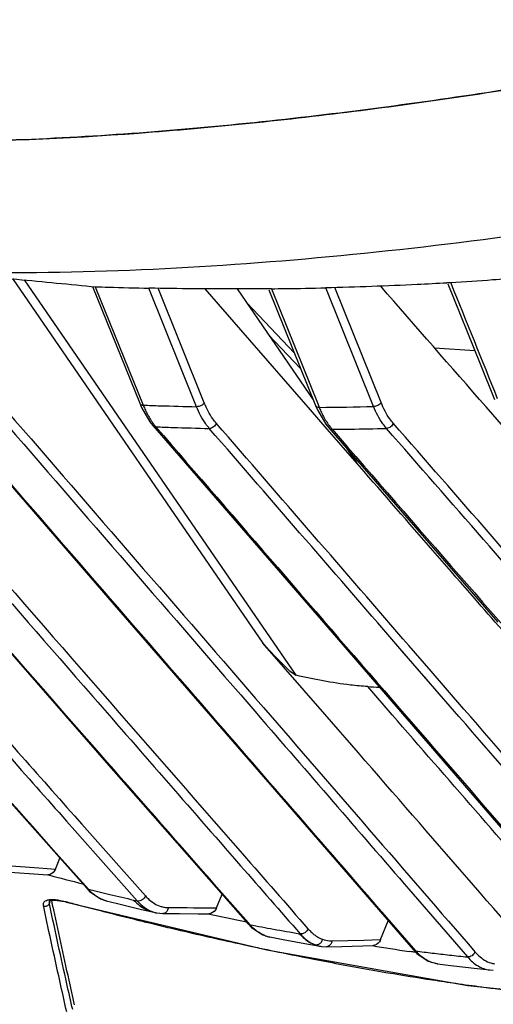
# Model space of a CAD drawing. Units: millimetres. Extents: x 25833 to 29066, y 2670 to 4801.
# Drawn here: x 28426 to 28448, y 4372 to 4419 of the extents above; entities that cross this region are included whole.
import ezdxf

# ---------------------------------------------------------------- set-up
doc = ezdxf.new("R2010")
doc.units = ezdxf.units.MM
doc.layers.add('02___PRT_ALL_AXES', color=7, linetype='Continuous')

msp = doc.modelspace()

# ---------------------------------------------------------------- linework, layer by layer
at = {"color": 0, "linetype": 'Continuous'}
for p, q in [((28425.43, 4406.495), (28437.336, 4389.168)), ((28425.992, 4406.427), (28438.906, 4387.636)), ((28429.179, 4406.122), (28429.365, 4406.104)), ((28429.366, 4406.104), (28431.644, 4400.475)), ((28436.563, 4405.332), (28438.832, 4402.952)), ((28437.605, 4403.817), (28439.127, 4402.22)), ((28445.481, 4403.207), (28447.399, 4403.078)), ((28440.271, 4385.795), (28437.336, 4389.168)), ((28440.271, 4385.794), (28437.336, 4389.168))]:
    msp.add_line(p, q, dxfattribs=at)
msp.add_arc((28443.333, 4402.183), 15.122, 266.1416, 268.2266, dxfattribs=at)
for points in [[(28425.411, 4406.483), (28426.667, 4406.363), (28427.923, 4406.242), (28429.179, 4406.122)], [(28450.551, 4373.962), (28447.121, 4377.904), (28443.7, 4381.853), (28440.271, 4385.795)]]:
    msp.add_open_spline(points, degree=3, dxfattribs=at)
for points, knots in [([(28429.365, 4406.104), (28429.575, 4406.097), (28430.427, 4406.068), (28431.279, 4406.047), (28431.921, 4406.035)], [0, 0, 0, 0, 0.247064, 1, 1, 1, 1]), ([(28438.905, 4387.633), (28438.805, 4387.677), (28438.645, 4387.812), (28438.426, 4388.011), (28438.227, 4388.206), (28437.977, 4388.462), (28437.679, 4388.781), (28437.448, 4389.039), (28437.336, 4389.168)], [0, 0, 0, 0, 0.148727, 0.279517, 0.405208, 0.527905, 0.767154, 1, 1, 1, 1]), ([(28442.316, 4387.096), (28442.041, 4387.114), (28440.894, 4387.223), (28439.759, 4387.437), (28438.906, 4387.636)], [0, 0, 0, 0, 0.23934, 1, 1, 1, 1])]:
    msp.add_open_spline(points, degree=3, knots=knots, dxfattribs=at)
at = {"layer": '02___PRT_ALL_AXES', "color": 0, "linetype": 'Continuous'}
for p, q in [((28446.259, 4406.292), (28446.069, 4406.281)), ((28446.26, 4406.292), (28446.069, 4406.282)), ((28446.127, 4406.239), (28447.655, 4402.442)), ((28429.233, 4406.117), (28431.481, 4400.563)), ((28434.181, 4400.403), (28431.907, 4406.035)), ((28434.55, 4400.586), (28432.353, 4406.029)), ((28436.286, 4404.057), (28434.594, 4406.005)), ((28436.286, 4404.058), (28434.594, 4406.005)), ((28436.104, 4406.001), (28439.728, 4400.727)), ((28437.741, 4406.01), (28437.559, 4406.008)), ((28437.741, 4406.01), (28437.559, 4406.009)), ((28437.621, 4405.961), (28439.837, 4400.457)), ((28437.741, 4406.01), (28439.957, 4400.506)), ((28442.596, 4400.412), (28440.324, 4406.05)), ((28442.953, 4400.595), (28440.75, 4406.062)), ((28439.597, 4400.248), (28436.286, 4404.058)), ((28447.655, 4402.442), (28448.341, 4400.738)), ((28422.224, 4400.271), (28430.266, 4390.987)), ((28440.393, 4399.332), (28439.597, 4400.248)), ((28439.957, 4400.506), (28440.012, 4400.368)), ((28448.776, 4399.432), (28447.941, 4400.389)), ((28432.1, 4399.512), (28440.112, 4390.251)), ((28440.463, 4399.393), (28448.5, 4390.162)), ((28441.326, 4398.401), (28441.79, 4397.726)), ((28430.266, 4390.987), (28437.88, 4382.201)), ((28445.334, 4387.824), (28444.275, 4389.045)), ((28445.304, 4387.231), (28443.943, 4388.8)), ((28444.115, 4388.603), (28443.943, 4388.8)), ((28445.304, 4387.231), (28445.023, 4387.554)), ((28446.886, 4386.032), (28445.334, 4387.824)), ((28443.479, 4385.758), (28442.316, 4387.096)), ((28443.479, 4385.758), (28442.316, 4387.096)), ((28446.644, 4385.684), (28445.304, 4387.231)), ((28434.378, 4386.324), (28434.117, 4386.625)), ((28421.446, 4385.96), (28428.945, 4377.528)), ((28429.91, 4383.477), (28436.612, 4375.84)), ((28437.88, 4382.201), (28444.475, 4374.596)), ((28428.384, 4380.949), (28428.735, 4380.553)), ((28428.384, 4380.949), (28428.735, 4380.553)), ((28428.001, 4380.709), (28428.401, 4380.257)), ((28428.001, 4380.709), (28428.401, 4380.257)), ((28428.735, 4380.553), (28431.75, 4377.152)), ((28428.401, 4380.257), (28429.995, 4378.458)), ((28429.041, 4377.47), (28427.374, 4379.345)), ((28428.97, 4377.55), (28427.374, 4379.345)), ((28425.167, 4378.592), (28426.694, 4378.479)), ((28427.473, 4378.422), (28427.687, 4378.943)), ((28435.989, 4378.911), (28436.273, 4378.585)), ((28424.886, 4378.31), (28427.112, 4378.146)), ((28426.694, 4378.479), (28427.473, 4378.422)), ((28427.143, 4378.149), (28427.111, 4378.147)), ((28429.995, 4378.458), (28431.366, 4376.912)), ((28428.947, 4377.526), (28429.041, 4377.47)), ((28436.643, 4375.868), (28435.134, 4377.586)), ((28435.134, 4376.583), (28435.397, 4377.225)), ((28444.272, 4377.465), (28447.057, 4374.246)), ((28427.187, 4376.787), (28427.188, 4376.903)), ((28427.187, 4376.787), (28427.228, 4376.887)), ((28427.208, 4376.689), (28427.187, 4376.787)), ((28427.188, 4376.903), (28427.191, 4376.912)), ((28427.344, 4376.718), (28427.299, 4376.927)), ((28427.344, 4376.717), (28427.299, 4376.927)), ((28427.958, 4376.882), (28427.995, 4376.858)), ((28427.995, 4376.858), (28437.524, 4374.582)), ((28427.995, 4376.858), (28427.995, 4376.858)), ((28431.192, 4376.953), (28431.366, 4376.912)), ((28431.193, 4376.953), (28431.366, 4376.912)), ((28426.918, 4376.628), (28426.908, 4376.674)), ((28429.611, 4376.448), (28429.765, 4376.409)), ((28429.611, 4376.448), (28429.765, 4376.408)), ((28432.237, 4376.352), (28432.289, 4376.341)), ((28432.289, 4376.341), (28432.577, 4376.312)), ((28432.577, 4376.312), (28432.943, 4376.311)), ((28432.837, 4376.595), (28433.203, 4376.593)), ((28432.943, 4376.311), (28433.37, 4376.309)), ((28433.203, 4376.593), (28433.738, 4376.591)), ((28433.738, 4376.591), (28434.041, 4376.589)), ((28444.6, 4374.531), (28443.116, 4376.243)), ((28432.018, 4375.846), (28432.44, 4375.744)), ((28432.019, 4375.848), (28432.441, 4375.747)), ((28436.721, 4375.779), (28436.643, 4375.868)), ((28442.928, 4375.072), (28443.292, 4375.96)), ((28439.064, 4375.354), (28439.104, 4375.347)), ((28436.395, 4374.839), (28436.813, 4374.748)), ((28436.397, 4374.842), (28436.815, 4374.751)), ((28439.508, 4374.855), (28440.064, 4374.756)), ((28440.609, 4375.017), (28441.365, 4375.035)), ((28441.365, 4375.035), (28442.133, 4375.053)), ((28442.133, 4375.053), (28442.928, 4375.072)), ((28437.533, 4374.596), (28437.655, 4374.57)), ((28437.534, 4374.596), (28437.655, 4374.57)), ((28437.655, 4374.57), (28438.089, 4374.482)), ((28437.655, 4374.57), (28438.088, 4374.48)), ((28440.358, 4374.734), (28441.091, 4374.752)), ((28441.091, 4374.752), (28442.567, 4374.787)), ((28444.6, 4374.465), (28444.282, 4374.511)), ((28444.459, 4374.484), (28444.282, 4374.511)), ((28444.599, 4374.464), (28444.459, 4374.484)), ((28444.6, 4374.531), (28444.515, 4374.63)), ((28448.115, 4373.632), (28448.282, 4373.626))]:
    msp.add_line(p, q, dxfattribs=at)
for points in [[(28414.257, 4401.375), (28422.26, 4392.214), (28429.91, 4383.477)], [(28431.481, 4400.564), (28431.57, 4400.358), (28431.96, 4399.687), (28432.1, 4399.512)], [(28439.837, 4400.457), (28439.927, 4400.247), (28440.319, 4399.572), (28440.463, 4399.393)], [(28440.112, 4390.251), (28447.723, 4381.456), (28454.338, 4373.812)], [(28428.945, 4377.528), (28429.102, 4377.366), (28429.612, 4377.017), (28429.899, 4376.916)], [(28427.188, 4376.903), (28427.201, 4376.917), (28427.434, 4376.952), (28427.926, 4376.876), (28427.995, 4376.858)], [(28429.893, 4376.917), (28430.419, 4376.787), (28431.564, 4376.51), (28432.146, 4376.374)], [(28433.37, 4376.309), (28434.251, 4376.304), (28434.766, 4376.301)], [(28436.612, 4375.84), (28436.796, 4375.652), (28437.338, 4375.295), (28437.663, 4375.196)], [(28437.656, 4375.197), (28438.301, 4375.075), (28439.508, 4374.855)], [(28437.524, 4374.582), (28447.071, 4372.898), (28455.438, 4372.023)], [(28440.063, 4374.756), (28440.12, 4374.748), (28440.358, 4374.734)], [(28444.475, 4374.596), (28444.653, 4374.41), (28445.184, 4374.049), (28445.633, 4373.922)], [(28445.626, 4373.923), (28446.271, 4373.842), (28447.514, 4373.697), (28448.115, 4373.632)]]:
    msp.add_lwpolyline(points, dxfattribs=at)
for centre, radius, start, end in [((28437.889, 4404.769), 1.049, 256.2314, 257.2515), ((28437.105, 4548.64), 148.266, 267.88925, 268.20025), ((28437.643, 4566.237), 165.87, 268.20524, 268.80383), ((28437.95, 4600.866), 200.508, 270.5894, 271.32783), ((28434.313, 4401.23), 2.729, 217.4125, 220.8267), ((28438.305, 4554.097), 154.769, 267.75692, 268.05559), ((28438.626, 4563.855), 164.532, 268.05894, 268.6631), ((28442.674, 4401.108), 2.716, 217.5373, 220.9773), ((28439.026, 4590.326), 191.004, 270.47888, 270.73475), ((28439.03, 4589.964), 190.642, 270.73467, 271.25632), ((28472.856, 4550.074), 177.899, 255.11018, 255.65163), ((28462.066, 4509.987), 136.57, 256.00612, 256.4472), ((28460.37, 4502.945), 129.327, 256.4465, 256.96128), ((28471.465, 4539.308), 168.152, 255.00516, 255.22378), ((28473.111, 4545.559), 174.616, 255.22466, 255.57482), ((28430.223, 4378.234), 1.358, 250.966, 255.9424), ((28475.379, 4554.399), 183.742, 255.62601, 256.14609), ((28432.546, 4377.658), 1.341, 252.7003, 256.714), ((28432.847, 4377.823), 1.229, 252.5682, 260.7392), ((28432.84, 4377.791), 1.197, 260.7842, 269.8208), ((28470.487, 4538.661), 166.247, 257.58113, 258.22284), ((28476.395, 4558.494), 187.962, 256.14411, 256.34366), ((28462.921, 4513.457), 140.149, 259.2255, 259.69005), ((28438.115, 4376.909), 1.788, 231.7786, 237.3606), ((28465.072, 4525.29), 152.175, 259.69053, 260.15944), ((28437.928, 4376.569), 1.399, 249.0167, 250.2947), ((28437.911, 4376.52), 1.347, 250.2599, 259.0741), ((28440.625, 4376.359), 1.35, 244.2438, 249.8315), ((28440.58, 4376.214), 1.197, 265.9426, 271.3891), ((28472.024, 4539.007), 167.991, 257.90112, 258.15212), ((28472.039, 4539.128), 168.111, 258.34872, 258.928), ((28462.301, 4494.219), 121.057, 260.59799, 261.43976), ((28458.8, 4486.763), 113.127, 262.7895, 263.18712), ((28458.566, 4484.803), 111.153, 263.18707, 263.61304), ((28458.35, 4482.867), 109.205, 263.613, 264.06427), ((28446.035, 4375.683), 1.834, 232.8697, 233.897), ((28445.82, 4375.308), 1.4, 248.1638, 250.2705), ((28448.536, 4375.143), 1.237, 252.6987, 260.4619), ((28464.129, 4496.925), 125.177, 261.3918, 261.9073), ((28465.273, 4504.951), 133.284, 261.90572, 262.43798)]:
    msp.add_arc(centre, radius, start, end, dxfattribs=at)
for points, knots in [([(28507.518, 4433.099), (28505.621, 4432.17), (28501.762, 4430.428), (28495.859, 4428.071), (28489.909, 4425.834), (28483.945, 4423.731), (28477.982, 4421.843), (28472.032, 4420.205), (28466.101, 4418.77), (28460.18, 4417.492), (28454.263, 4416.354), (28446.402, 4415.035), (28436.621, 4413.761), (28425.005, 4412.899), (28417.313, 4412.966), (28413.542, 4413.221)], [0, 0, 0, 0, 0.065384, 0.130988, 0.196727, 0.262153, 0.326744, 0.390304, 0.453151, 0.51561, 0.577785, 0.639663, 0.762353, 0.88299, 1, 1, 1, 1]), ([(28421.018, 4412.987), (28424.489, 4412.995), (28429.725, 4413.229), (28436.709, 4413.857), (28443.788, 4414.673), (28452.665, 4416.019), (28461.519, 4417.747), (28468.606, 4419.36), (28473.945, 4420.714), (28479.301, 4422.247), (28484.668, 4423.982), (28490.036, 4425.885), (28495.392, 4427.896), (28500.711, 4429.999), (28504.201, 4431.527), (28505.922, 4432.334)], [0, 0, 0, 0, 0.118774, 0.179162, 0.239971, 0.36259, 0.48631, 0.54858, 0.611298, 0.674769, 0.739176, 0.804288, 0.869666, 0.93494, 1, 1, 1, 1]), ([(28417.937, 4407.02), (28420.813, 4406.826), (28426.653, 4406.692), (28435.486, 4407.062), (28444.445, 4407.884), (28453.476, 4409.096), (28462.541, 4410.689), (28471.631, 4412.648), (28480.751, 4415.015), (28486.785, 4416.916), (28489.808, 4417.94)], [0, 0, 0, 0, 0.118303, 0.239492, 0.362731, 0.487439, 0.613391, 0.740436, 0.868997, 1, 1, 1, 1]), ([(28446.069, 4406.281), (28445.603, 4406.253), (28443.689, 4406.15), (28441.773, 4406.083), (28440.324, 4406.05)], [0, 0, 0, 0, 0.243686, 1, 1, 1, 1]), ([(28448.895, 4406.471), (28448.68, 4406.455), (28447.802, 4406.391), (28446.924, 4406.332), (28446.26, 4406.292)], [0, 0, 0, 0, 0.244626, 1, 1, 1, 1]), ([(28437.559, 4406.008), (28437.087, 4406.004), (28435.212, 4405.994), (28433.337, 4406.008), (28431.934, 4406.034)], [0, 0, 0, 0, 0.251763, 1, 1, 1, 1]), ([(28437.741, 4406.01), (28437.957, 4406.012), (28438.818, 4406.021), (28439.679, 4406.036), (28440.324, 4406.05)], [0, 0, 0, 0, 0.250969, 1, 1, 1, 1]), ([(28427.374, 4379.345), (28423.9, 4383.252), (28416.948, 4391.067), (28410.011, 4398.897), (28406.545, 4402.817)], [0, 0, 0, 0, 0.49977, 1, 1, 1, 1]), ([(28435.134, 4377.586), (28433.402, 4379.559), (28426.472, 4387.459), (28419.556, 4395.372), (28414.373, 4401.313)], [0, 0, 0, 0, 0.249809, 1, 1, 1, 1]), ([(28417.16, 4401.175), (28418.759, 4399.338), (28425.153, 4391.992), (28431.553, 4384.652), (28436.359, 4379.153)], [0, 0, 0, 0, 0.250114, 1, 1, 1, 1]), ([(28431.481, 4400.563), (28431.492, 4400.537), (28431.543, 4400.489), (28431.609, 4400.477), (28431.644, 4400.475)], [0, 0, 0, 0, 0.443775, 1, 1, 1, 1]), ([(28434.55, 4400.586), (28434.515, 4400.527), (28434.396, 4400.437), (28434.254, 4400.4), (28434.181, 4400.403)], [0, 0, 0, 0, 0.484514, 1, 1, 1, 1]), ([(28435.12, 4399.614), (28435.063, 4399.679), (28434.832, 4399.977), (28434.659, 4400.317), (28434.55, 4400.586)], [0, 0, 0, 0, 0.22888, 1, 1, 1, 1]), ([(28442.953, 4400.595), (28442.919, 4400.538), (28442.804, 4400.45), (28442.667, 4400.412), (28442.596, 4400.412)], [0, 0, 0, 0, 0.482153, 1, 1, 1, 1]), ([(28443.528, 4399.616), (28443.471, 4399.681), (28443.237, 4399.981), (28443.063, 4400.323), (28442.953, 4400.595)], [0, 0, 0, 0, 0.22862, 1, 1, 1, 1]), ([(28431.644, 4400.475), (28431.655, 4400.45), (28431.696, 4400.35), (28431.741, 4400.251), (28431.776, 4400.179)], [0, 0, 0, 0, 0.254724, 1, 1, 1, 1]), ([(28431.776, 4400.179), (28431.803, 4400.123), (28431.912, 4399.912), (28432.039, 4399.711), (28432.145, 4399.572)], [0, 0, 0, 0, 0.263233, 1, 1, 1, 1]), ([(28434.787, 4399.368), (28434.727, 4399.438), (28434.481, 4399.755), (28434.297, 4400.116), (28434.181, 4400.403)], [0, 0, 0, 0, 0.228829, 1, 1, 1, 1]), ([(28439.837, 4400.457), (28439.848, 4400.429), (28439.904, 4400.378), (28439.974, 4400.369), (28440.012, 4400.368)], [0, 0, 0, 0, 0.439871, 1, 1, 1, 1]), ([(28440.012, 4400.368), (28440.023, 4400.342), (28440.065, 4400.241), (28440.11, 4400.14), (28440.146, 4400.067)], [0, 0, 0, 0, 0.254806, 1, 1, 1, 1]), ([(28443.209, 4399.37), (28443.148, 4399.44), (28442.899, 4399.758), (28442.713, 4400.123), (28442.596, 4400.412)], [0, 0, 0, 0, 0.228523, 1, 1, 1, 1]), ([(28435.12, 4399.614), (28435.097, 4399.544), (28435.004, 4399.422), (28434.858, 4399.367), (28434.787, 4399.368)], [0, 0, 0, 0, 0.507575, 1, 1, 1, 1]), ([(28440.146, 4400.067), (28440.174, 4400.01), (28440.284, 4399.797), (28440.413, 4399.593), (28440.521, 4399.453)], [0, 0, 0, 0, 0.263458, 1, 1, 1, 1]), ([(28443.528, 4399.616), (28443.506, 4399.548), (28443.417, 4399.429), (28443.278, 4399.372), (28443.209, 4399.37)], [0, 0, 0, 0, 0.505785, 1, 1, 1, 1]), ([(28455.81, 4385.564), (28454.786, 4386.734), (28450.689, 4391.415), (28446.596, 4396.1), (28443.528, 4399.616)], [0, 0, 0, 0, 0.249904, 1, 1, 1, 1]), ([(28432.1, 4399.512), (28432.126, 4399.481), (28432.179, 4399.453), (28432.233, 4399.446), (28432.248, 4399.446)], [0, 0, 0, 0, 0.734872, 1, 1, 1, 1]), ([(28440.463, 4399.393), (28440.472, 4399.382), (28440.516, 4399.342), (28440.579, 4399.326), (28440.624, 4399.327)], [0, 0, 0, 0, 0.240944, 1, 1, 1, 1]), ([(28455.494, 4385.319), (28454.47, 4386.488), (28450.372, 4391.169), (28446.278, 4395.854), (28443.209, 4399.37)], [0, 0, 0, 0, 0.249907, 1, 1, 1, 1]), ([(28454.065, 4373.574), (28453.173, 4374.599), (28449.643, 4378.66), (28446.117, 4382.724), (28443.479, 4385.758)], [0, 0, 0, 0, 0.252602, 1, 1, 1, 1]), ([(28427.473, 4378.422), (28427.46, 4378.389), (28427.388, 4378.262), (28427.253, 4378.162), (28427.143, 4378.149)], [0, 0, 0, 0, 0.241404, 1, 1, 1, 1]), ([(28429.291, 4377.229), (28429.269, 4377.247), (28429.181, 4377.322), (28429.099, 4377.405), (28429.041, 4377.47)], [0, 0, 0, 0, 0.242549, 1, 1, 1, 1]), ([(28429.509, 4377.077), (28429.49, 4377.088), (28429.415, 4377.135), (28429.343, 4377.187), (28429.291, 4377.229)], [0, 0, 0, 0, 0.244487, 1, 1, 1, 1]), ([(28431.75, 4377.152), (28431.724, 4377.073), (28431.615, 4376.938), (28431.441, 4376.894), (28431.366, 4376.912)], [0, 0, 0, 0, 0.517321, 1, 1, 1, 1]), ([(28431.75, 4377.152), (28431.804, 4377.092), (28432.011, 4376.88), (28432.272, 4376.715), (28432.478, 4376.651)], [0, 0, 0, 0, 0.272885, 1, 1, 1, 1]), ([(28426.908, 4376.674), (28426.897, 4376.726), (28426.899, 4376.845), (28426.995, 4376.916), (28427.044, 4376.937)], [0, 0, 0, 0, 0.501421, 1, 1, 1, 1]), ([(28426.908, 4376.674), (28426.958, 4376.651), (28427.081, 4376.648), (28427.168, 4376.736), (28427.187, 4376.787)], [0, 0, 0, 0, 0.504645, 1, 1, 1, 1]), ([(28427.044, 4376.937), (28427.11, 4376.966), (28427.282, 4376.991), (28427.451, 4376.979), (28427.548, 4376.966)], [0, 0, 0, 0, 0.423114, 1, 1, 1, 1]), ([(28428.295, 4371.747), (28428.202, 4372.155), (28427.833, 4373.801), (28427.473, 4375.449), (28427.208, 4376.689)], [0, 0, 0, 0, 0.248364, 1, 1, 1, 1]), ([(28428.387, 4371.971), (28428.298, 4372.364), (28427.944, 4373.944), (28427.599, 4375.527), (28427.344, 4376.717)], [0, 0, 0, 0, 0.248452, 1, 1, 1, 1]), ([(28427.548, 4376.966), (28427.58, 4376.962), (28427.718, 4376.941), (28427.855, 4376.909), (28427.958, 4376.882)], [0, 0, 0, 0, 0.230263, 1, 1, 1, 1]), ([(28429.78, 4376.951), (28429.757, 4376.959), (28429.663, 4376.994), (28429.574, 4377.039), (28429.509, 4377.077)], [0, 0, 0, 0, 0.245333, 1, 1, 1, 1]), ([(28431.193, 4376.953), (28431.324, 4376.81), (28431.614, 4376.563), (28431.968, 4376.415), (28432.146, 4376.374)], [0, 0, 0, 0, 0.515565, 1, 1, 1, 1]), ([(28431.366, 4376.912), (28431.423, 4376.847), (28431.646, 4376.621), (28431.926, 4376.446), (28432.147, 4376.377)], [0, 0, 0, 0, 0.272361, 1, 1, 1, 1]), ([(28428.011, 4371.635), (28427.919, 4372.048), (28427.547, 4373.711), (28427.184, 4375.376), (28426.918, 4376.628)], [0, 0, 0, 0, 0.248334, 1, 1, 1, 1]), ([(28432.837, 4376.595), (28432.834, 4376.54), (28432.803, 4376.432), (28432.72, 4376.355), (28432.673, 4376.333)], [0, 0, 0, 0, 0.517896, 1, 1, 1, 1]), ([(28435.134, 4376.583), (28435.119, 4376.547), (28435.041, 4376.41), (28434.886, 4376.299), (28434.766, 4376.3)], [0, 0, 0, 0, 0.243939, 1, 1, 1, 1]), ([(28432.44, 4375.744), (28432.767, 4375.665), (28434.083, 4375.352), (28435.403, 4375.054), (28436.395, 4374.839)], [0, 0, 0, 0, 0.249359, 1, 1, 1, 1]), ([(28437.009, 4375.504), (28436.984, 4375.524), (28436.882, 4375.609), (28436.788, 4375.704), (28436.721, 4375.779)], [0, 0, 0, 0, 0.241488, 1, 1, 1, 1]), ([(28437.427, 4375.263), (28437.404, 4375.272), (28437.308, 4375.312), (28437.217, 4375.361), (28437.151, 4375.404)], [0, 0, 0, 0, 0.244794, 1, 1, 1, 1]), ([(28439.064, 4375.354), (28439.12, 4375.291), (28439.342, 4375.068), (28439.618, 4374.894), (28439.836, 4374.817)], [0, 0, 0, 0, 0.26612, 1, 1, 1, 1]), ([(28439.475, 4375.589), (28439.45, 4375.512), (28439.345, 4375.381), (28439.179, 4375.333), (28439.104, 4375.347)], [0, 0, 0, 0, 0.514461, 1, 1, 1, 1]), ([(28439.104, 4375.347), (28439.158, 4375.285), (28439.368, 4375.067), (28439.629, 4374.893), (28439.836, 4374.817)], [0, 0, 0, 0, 0.271493, 1, 1, 1, 1]), ([(28439.475, 4375.589), (28439.518, 4375.54), (28439.683, 4375.366), (28439.88, 4375.22), (28440.039, 4375.143)], [0, 0, 0, 0, 0.268434, 1, 1, 1, 1]), ([(28440.16, 4375.092), (28440.152, 4375.038), (28440.111, 4374.934), (28440.026, 4374.859), (28439.979, 4374.838)], [0, 0, 0, 0, 0.510814, 1, 1, 1, 1]), ([(28440.609, 4375.017), (28440.606, 4374.946), (28440.559, 4374.806), (28440.422, 4374.736), (28440.358, 4374.734)], [0, 0, 0, 0, 0.524785, 1, 1, 1, 1]), ([(28442.928, 4375.072), (28442.914, 4375.037), (28442.837, 4374.9), (28442.686, 4374.791), (28442.566, 4374.786)], [0, 0, 0, 0, 0.243174, 1, 1, 1, 1]), ([(28444.475, 4374.596), (28444.498, 4374.569), (28444.542, 4374.543), (28444.588, 4374.533), (28444.6, 4374.531)], [0, 0, 0, 0, 0.738221, 1, 1, 1, 1]), ([(28444.928, 4374.221), (28444.9, 4374.243), (28444.782, 4374.337), (28444.675, 4374.445), (28444.6, 4374.531)], [0, 0, 0, 0, 0.240309, 1, 1, 1, 1]), ([(28447.412, 4374.49), (28447.388, 4374.417), (28447.287, 4374.29), (28447.131, 4374.239), (28447.057, 4374.246)], [0, 0, 0, 0, 0.511148, 1, 1, 1, 1]), ([(28447.412, 4374.49), (28447.467, 4374.426), (28447.681, 4374.203), (28447.953, 4374.029), (28448.168, 4373.962)], [0, 0, 0, 0, 0.273638, 1, 1, 1, 1]), ([(28439.754, 4374.145), (28440.22, 4374.054), (28442.094, 4373.696), (28443.975, 4373.373), (28445.392, 4373.159)], [0, 0, 0, 0, 0.24876, 1, 1, 1, 1]), ([(28445.299, 4374.008), (28445.27, 4374.02), (28445.149, 4374.074), (28445.036, 4374.143), (28444.955, 4374.202)], [0, 0, 0, 0, 0.242884, 1, 1, 1, 1]), ([(28447.057, 4374.246), (28447.202, 4374.08), (28447.515, 4373.796), (28447.92, 4373.653), (28448.113, 4373.632)], [0, 0, 0, 0, 0.531863, 1, 1, 1, 1]), ([(28447.733, 4372.827), (28448.301, 4372.751), (28450.588, 4372.462), (28452.883, 4372.233), (28454.611, 4372.103)], [0, 0, 0, 0, 0.248302, 1, 1, 1, 1]), ([(28421.081, 4372.274), (28422.142, 4371.823), (28426.433, 4370.069), (28430.822, 4368.557), (28434.154, 4367.548)], [0, 0, 0, 0, 0.248822, 1, 1, 1, 1])]:
    msp.add_open_spline(points, degree=3, knots=knots, dxfattribs=at)
for points in [[(28446.26, 4406.292), (28446.997, 4404.458), (28447.735, 4402.625), (28448.473, 4400.791)], [(28447.941, 4400.389), (28446.27, 4402.302), (28444.6, 4404.217), (28442.93, 4406.131)], [(28416.795, 4400.932), (28420.798, 4396.331), (28424.802, 4391.732), (28428.81, 4387.135)], [(28434.117, 4386.625), (28430.195, 4391.151), (28426.273, 4395.679), (28422.352, 4400.206)], [(28425.173, 4400.19), (28429.238, 4395.492), (28433.302, 4390.794), (28437.367, 4386.097)], [(28424.821, 4399.946), (28428.895, 4395.236), (28432.97, 4390.527), (28437.045, 4385.817)], [(28444.275, 4389.045), (28441.223, 4392.568), (28438.171, 4396.091), (28435.12, 4399.614)], [(28432.248, 4399.446), (28436.108, 4394.984), (28439.969, 4390.523), (28443.829, 4386.061)], [(28443.943, 4388.8), (28440.891, 4392.322), (28437.839, 4395.845), (28434.787, 4399.368)], [(28447.382, 4391.302), (28445.051, 4393.978), (28442.721, 4396.654), (28440.393, 4399.332)], [(28440.624, 4399.327), (28444.636, 4394.716), (28448.651, 4390.107), (28452.67, 4385.502)], [(28452.647, 4385.252), (28450.893, 4387.269), (28449.138, 4389.286), (28447.382, 4391.302)], [(28422.311, 4387.134), (28424.207, 4384.991), (28426.103, 4382.85), (28428.001, 4380.709)], [(28422.644, 4387.429), (28424.556, 4385.268), (28426.47, 4383.108), (28428.384, 4380.949)], [(28428.81, 4387.135), (28431.202, 4384.393), (28433.595, 4381.651), (28435.989, 4378.911)], [(28443.116, 4376.243), (28440.203, 4379.603), (28437.29, 4382.963), (28434.378, 4386.324)], [(28437.367, 4386.097), (28440.715, 4382.228), (28444.063, 4378.359), (28447.412, 4374.49)], [(28443.829, 4386.061), (28447.35, 4381.993), (28450.87, 4377.925), (28454.392, 4373.858)], [(28437.045, 4385.817), (28439.453, 4383.033), (28441.862, 4380.249), (28444.272, 4377.465)], [(28457.042, 4373.693), (28453.575, 4377.689), (28450.109, 4381.686), (28446.644, 4385.684)], [(28457.371, 4373.939), (28453.875, 4377.969), (28450.381, 4382), (28446.886, 4386.032)], [(28436.359, 4379.153), (28437.397, 4377.965), (28438.436, 4376.777), (28439.475, 4375.589)], [(28436.273, 4378.585), (28437.217, 4377.505), (28438.16, 4376.426), (28439.104, 4375.347)], [(28432.673, 4376.333), (28432.644, 4376.32), (28432.61, 4376.312), (28432.577, 4376.312)], [(28434.041, 4376.589), (28434.405, 4376.587), (28434.769, 4376.585), (28435.134, 4376.583)], [(28436.612, 4375.84), (28436.64, 4375.809), (28436.68, 4375.788), (28436.721, 4375.779)], [(28439.834, 4374.818), (28439.908, 4374.791), (28439.985, 4374.77), (28440.063, 4374.756)], [(28439.979, 4374.838), (28439.935, 4374.818), (28439.883, 4374.809), (28439.835, 4374.818)], [(28440.16, 4375.092), (28440.267, 4375.053), (28440.381, 4375.028), (28440.496, 4375.019)], [(28445.626, 4373.923), (28445.531, 4373.935), (28445.437, 4373.958), (28445.348, 4373.99)]]:
    msp.add_open_spline(points, degree=3, dxfattribs=at)

doc.saveas('drawing.dxf')
